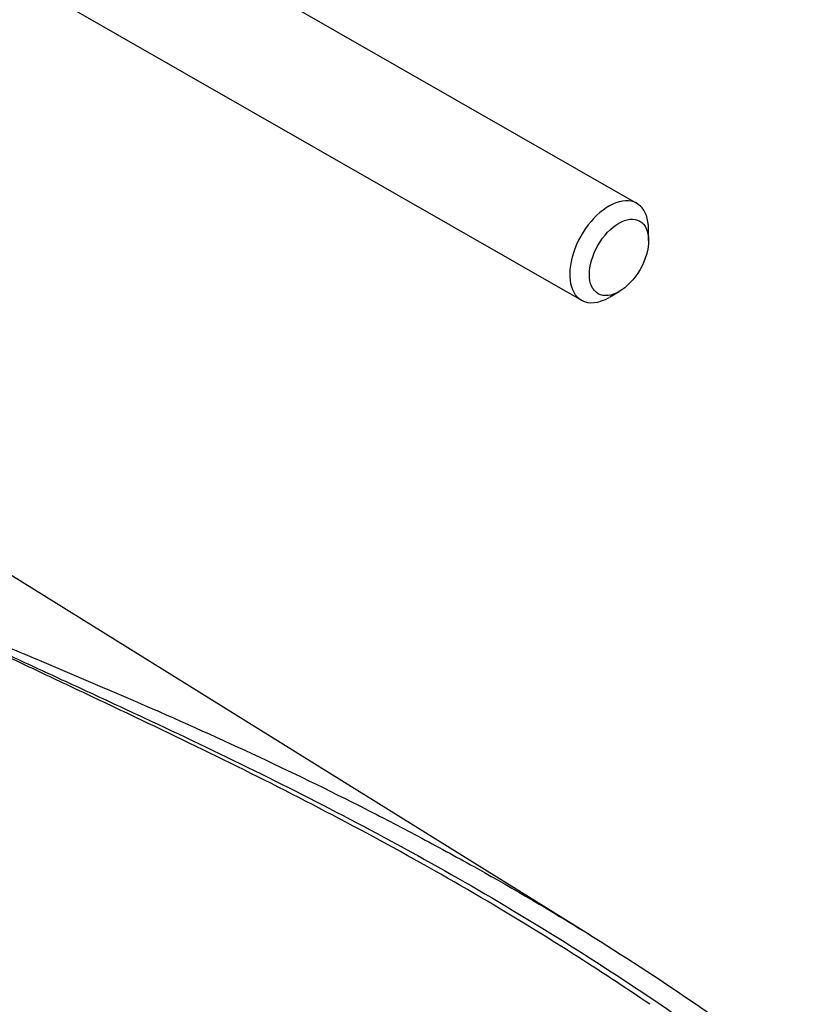
# Paper-space layout 'Sheet1' of a CAD drawing. Units: millimetres. Extents: x 0 to 4158, y 0 to 2940.
# Drawn here: x 2973 to 3038, y 2526 to 2608 of the extents above; entities that cross this region are included whole.
import ezdxf

# ---------------------------------------------------------------- set-up
doc = ezdxf.new("R2010")
doc.units = ezdxf.units.MM
doc.header["$LTSCALE"] = 7.000007
for name, color, linetype in [('tangent', 7, 'Continuous'), ('TSH-1', 7, 'Continuous'), ('visible', 7, 'Continuous')]:
    doc.layers.add(name, color=color, linetype=linetype)

# ---------------------------------------------------------------- blocks, each defined once
blk = doc.blocks.new('SE5')
at = {"layer": 'tangent', "color": 7, "linetype": 'Continuous'}
for points, knots in [([(2963.672, 2559.166), (2965.219, 2558.498), (2966.788, 2557.839), (2969.157, 2556.848), (2969.949, 2556.518), (2971.535, 2555.855), (2972.328, 2555.523), (2973.171, 2555.169), (2973.219, 2555.149), (2973.267, 2555.129)], [0, 0, 0, 0, 0.0625, 0.0625, 0.09375, 0.09375, 0.125, 0.125, 0.1268992, 0.1268992, 0.1268992, 0.1268992]), ([(2965.235, 2558.317), (2965.577, 2558.128), (2965.93, 2557.944), (2966.645, 2557.581), (2967.007, 2557.401), (2968.099, 2556.865), (2968.838, 2556.511), (2970.326, 2555.806), (2971.074, 2555.455), (2972.575, 2554.754), (2973.329, 2554.403), (2975.598, 2553.352), (2977.12, 2552.651), (2980.176, 2551.238), (2981.708, 2550.528), (2986.308, 2548.376), (2989.381, 2546.912), (2995.508, 2543.895), (2998.564, 2542.34), (3004.631, 2539.123), (3007.642, 2537.462), (3013.605, 2534.018), (3016.559, 2532.236), (3022.388, 2528.55), (3025.264, 2526.646), (3030.932, 2522.711), (3033.726, 2520.679), (3036.47, 2518.584)], [0, 0, 0, 0, 0.015625, 0.015625, 0.03125, 0.03125, 0.0625, 0.0625, 0.09375, 0.09375, 0.125, 0.125, 0.1875, 0.1875, 0.25, 0.25, 0.375, 0.375, 0.5, 0.5, 0.625, 0.625, 0.75, 0.75, 0.875, 0.875, 1, 1, 1, 1]), ([(2977.495, 2484.967), (2974.248, 2490.656), (2971.188, 2496.266), (2966.777, 2504.518), (2965.336, 2507.241), (2963.203, 2511.275), (2962.496, 2512.612), (2961.089, 2515.267), (2960.387, 2516.586), (2958.288, 2520.507), (2956.897, 2523.073), (2954.09, 2528.096), (2952.675, 2530.553), (2949.768, 2535.343), (2948.277, 2537.677), (2946.324, 2540.51), (2945.929, 2541.072), (2945.133, 2542.19), (2944.73, 2542.745), (2943.504, 2544.395), (2942.661, 2545.474), (2941.773, 2546.522)], [0, 0, 0, 0, 0.25, 0.25, 0.375, 0.375, 0.4375, 0.4375, 0.5, 0.5, 0.625, 0.625, 0.75, 0.75, 0.875, 0.875, 0.90625, 0.90625, 0.9375, 0.9375, 1, 1, 1, 1])]:
    blk.add_open_spline(points, degree=3, knots=knots, dxfattribs=at)
at = {"layer": 'visible', "color": 7, "linetype": 'Continuous'}
for p, q in [((3024.468, 2592.865), (2979.921, 2618.366)), ((2975.284, 2610.266), (3019.831, 2584.765)), ((3025.45, 2589.76), (3025.45, 2590.704)), ((3022.192, 2585.013), (3023.006, 2585.492)), ((3020.564, 2531.628), (2961.55, 2568.272))]:
    blk.add_line(p, q, dxfattribs=at)
for start_param, end_param in [(2.349778, 6.283185), (0, 0.783259)]:
    blk.add_ellipse((3022.15, 2588.815), major_axis=(-2.318, -4.05), ratio=0.579804, start_param=start_param, end_param=end_param, dxfattribs=at)
blk.add_ellipse((3022.975, 2588.343), major_axis=(1.739, 3.038), ratio=0.579804, dxfattribs=at)
for points, knots in [([(3025.556, 2525.834), (3023.433, 2527.279), (3021.288, 2528.689), (3016.214, 2531.915), (3013.268, 2533.704), (3007.321, 2537.163), (3004.319, 2538.833), (2998.271, 2542.071), (2995.225, 2543.638), (2989.122, 2546.684), (2986.063, 2548.164), (2981.485, 2550.345), (2979.961, 2551.065), (2976.924, 2552.5), (2975.412, 2553.213), (2973.161, 2554.284), (2972.413, 2554.641), (2970.926, 2555.357), (2970.185, 2555.716), (2968.714, 2556.437), (2967.985, 2556.799), (2966.909, 2557.35), (2966.554, 2557.535), (2966.029, 2557.816), (2965.856, 2557.91), (2965.514, 2558.1), (2965.344, 2558.196), (2965.179, 2558.294)], [0.1568629, 0.1568629, 0.1568629, 0.1568629, 0.25, 0.25, 0.375, 0.375, 0.5, 0.5, 0.625, 0.625, 0.75, 0.75, 0.8125, 0.8125, 0.875, 0.875, 0.90625, 0.90625, 0.9375, 0.9375, 0.96875, 0.96875, 0.984375, 0.984375, 0.9921875, 0.9921875, 1, 1, 1, 1]), ([(2973.267, 2555.129), (2976.397, 2553.815), (2979.543, 2552.484), (2985.884, 2549.726), (2989.079, 2548.297), (2995.446, 2545.33), (2998.617, 2543.791), (3003.344, 2541.387), (3004.915, 2540.57), (3008.036, 2538.904), (3009.589, 2538.056), (3014.218, 2535.463), (3017.268, 2533.669), (3026.294, 2528.082), (3032.149, 2524.084), (3037.816, 2519.793)], [0.1268992, 0.1268992, 0.1268992, 0.1268992, 0.25, 0.25, 0.375, 0.375, 0.5, 0.5, 0.5625, 0.5625, 0.625, 0.625, 0.75, 0.75, 1, 1, 1, 1]), ([(2943.066, 2545.516), (2943.301, 2545.324), (2943.52, 2545.123), (2943.948, 2544.713), (2944.155, 2544.504), (2944.766, 2543.868), (2945.158, 2543.433), (2945.926, 2542.552), (2946.3, 2542.106), (2947.039, 2541.206), (2947.403, 2540.753), (2948.479, 2539.38), (2949.177, 2538.449), (2950.543, 2536.562), (2951.212, 2535.605), (2952.529, 2533.667), (2953.178, 2532.686), (2954.458, 2530.705), (2955.09, 2529.705), (2956.968, 2526.677), (2958.197, 2524.623), (2960.639, 2520.451), (2961.852, 2518.334), (2964.285, 2514.046), (2965.505, 2511.874), (2969.2, 2505.288), (2971.713, 2500.801), (2974.326, 2496.24)], [0, 0, 0, 0, 0.015625, 0.015625, 0.03125, 0.03125, 0.0625, 0.0625, 0.09375, 0.09375, 0.125, 0.125, 0.1875, 0.1875, 0.25, 0.25, 0.3125, 0.3125, 0.375, 0.375, 0.5, 0.5, 0.625, 0.625, 0.75, 0.75, 1, 1, 1, 1])]:
    blk.add_open_spline(points, degree=3, knots=knots, dxfattribs=at)

psp = doc.layouts.new('Sheet1')

# ---------------------------------------------------------------- block references
at = {"layer": 'TSH-1'}
psp.add_blockref('SE5', (0, 0), dxfattribs=at)

doc.saveas('drawing.dxf')
